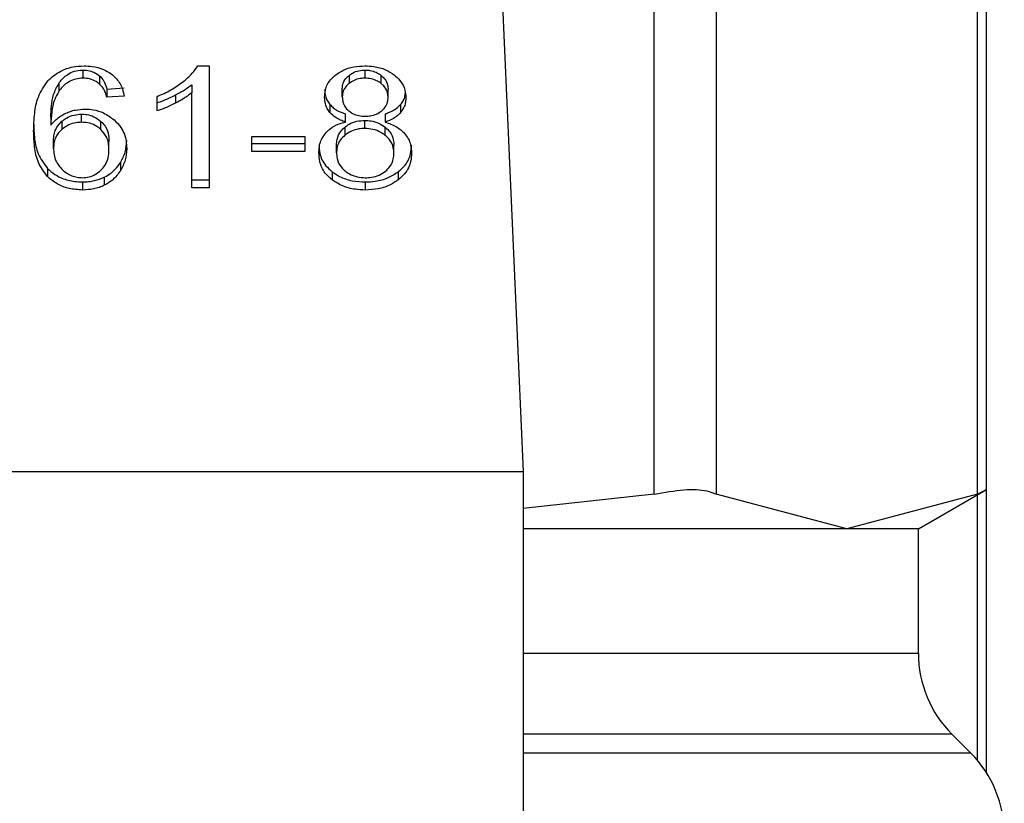
# Model space of a CAD drawing. Extents: x 0.4 to 10.6, y 0.4 to 8.1.
# Drawn here: x 6.8 to 6.9, y 3 to 3.1 of the extents above; entities that cross this region are included whole.
import ezdxf

# ---------------------------------------------------------------- set-up
doc = ezdxf.new("R2010")
doc.units = 0
doc.linetypes.add('SLD-SOLID', pattern=[0])
doc.layers.get('0').update_dxf_attribs({"linetype": 'CONTINUOUS'})

msp = doc.modelspace()

# ---------------------------------------------------------------- linework, layer by layer
at = {"color": 7, "linetype": 'SLD-SOLID'}
for p, q in [((6.844345107733492, 3.046714615546776), (6.844345107733492, 3.079168171307197)), ((6.846475797786246, 3.079168171307197), (6.846475797786246, 3.046714615546776)), ((6.855462371305914, 3.046714615546776), (6.855462371305914, 3.079168171307197)), ((6.855762037177483, 3.046849077993454), (6.855762037177483, 3.079033708860519)), ((6.838765033528319, 3.071602810702889), (6.83984384239916, 3.047488625272016)), ((6.828657176961808, 3.061425141609524), (6.829043903160979, 3.061425141609524)), ((6.829043903160979, 3.061425141609524), (6.829043903160979, 3.057232224713124)), ((6.824709425233238, 3.061281967263486), (6.824709425233238, 3.061003567812913)), ((6.825280303971732, 3.061081886908164), (6.825280303971732, 3.060803516790587)), ((6.833854690253023, 3.061099046709933), (6.833854690253023, 3.060820647259361)), ((6.834405622555273, 3.061003567812913), (6.834405622555273, 3.061281967263486)), ((6.834962480122407, 3.060816217977195), (6.834962480122407, 3.061094617427767)), ((6.823877541509897, 3.060825545869438), (6.823877541509897, 3.060547146418866)), ((6.82553121840648, 3.060626814831862), (6.826123392898964, 3.06066670770435)), ((6.82553121840648, 3.060626814831862), (6.82553121840648, 3.060348444714285)), ((6.828447739381248, 3.060777791754431), (6.828447739381248, 3.060499392303859)), ((6.833624132916442, 3.06036551651707), (6.833624132916442, 3.060643915967642)), ((6.835199197387828, 3.060337034179434), (6.835199197387828, 3.060615433630006)), ((6.826123392898964, 3.060388308253778), (6.82553121840648, 3.060348444714285)), ((6.827259342443043, 3.059881287444259), (6.827259342443043, 3.060376927051921)), ((6.827895164431308, 3.060428113127282), (6.827895164431308, 3.060149713676709)), ((6.828447739381248, 3.057232224713124), (6.828447739381248, 3.060499392303859)), ((6.833197983172693, 3.060100258248023), (6.833197983172693, 3.05982185879745)), ((6.835628749758937, 3.060100492911979), (6.835628749758937, 3.059822093461406)), ((6.823605683317093, 3.059664047287169), (6.823605683317093, 3.059385647836597)), ((6.824661084458342, 3.059488195985285), (6.824661084458342, 3.059766595435857)), ((6.833732899659959, 3.059496761219672), (6.833732899659959, 3.05977513133725)), ((6.83509441993156, 3.05977513133725), (6.83509441993156, 3.059496761219672)), ((6.823984372275779, 3.059521635598988), (6.823984372275779, 3.059243236148415)), ((6.825327588758828, 3.059242004162647), (6.825327588758828, 3.05952040361322)), ((6.833709667928333, 3.059318768609191), (6.833709667928333, 3.059040398491613)), ((6.834397526648798, 3.059274563786516), (6.834397526648798, 3.059552963237088)), ((6.835101342518257, 3.059037435859171), (6.835101342518257, 3.059315835309743)), ((6.83051020088885, 3.05900112161201), (6.832335065141195, 3.05900112161201)), ((6.83051020088885, 3.058485535568104), (6.83051020088885, 3.05900112161201)), ((6.832335065141195, 3.05900112161201), (6.832335065141195, 3.058485535568104)), ((6.823698316913648, 3.058585238416327), (6.823698316913648, 3.0588636378669)), ((6.825603729568825, 3.058553910778227), (6.825603729568825, 3.0588323102288)), ((6.83051020088885, 3.058763935018676), (6.832335065141195, 3.058763935018676)), ((6.833426721863618, 3.058437136127218), (6.833426721863618, 3.058715506244796)), ((6.835396549774663, 3.058420034991439), (6.835396549774663, 3.058698434442011)), ((6.832335065141195, 3.058485535568104), (6.83051020088885, 3.058485535568104)), ((6.825994503721235, 3.058103091986125), (6.825994503721235, 3.057824721868546)), ((6.82348659135952, 3.057905387603356), (6.82348659135952, 3.057627017485778)), ((6.825442574097174, 3.057601761777534), (6.825442574097174, 3.057323391659956)), ((6.833272547644651, 3.057789052947264), (6.833272547644651, 3.057510682829686)), ((6.835546676040392, 3.057789052947264), (6.835546676040392, 3.057510682829686)), ((6.824697340039514, 3.057439403653109), (6.824697340039514, 3.057161033535531)), ((6.828447739381248, 3.057510624163696), (6.829043903160979, 3.057510624163696)), ((6.829043903160979, 3.057232224713124), (6.828447739381248, 3.057232224713124)), ((6.834413659795759, 3.057439403653109), (6.834413659795759, 3.057161033535531)), ((6.802442279798536, 3.047488625272016), (6.83984384239916, 3.047488625272016)), ((6.83984384239916, 3.047488625272016), (6.83984384239916, 3.011071301968043)), ((6.853426485491308, 3.045520117345721), (6.855762037177483, 3.046868555101787)), ((6.855762037177483, 3.037147483400436), (6.855762037177483, 3.046849077993454)), ((6.844345107733492, 3.046714615546776), (6.83984384239916, 3.046218946606119)), ((6.85096908454608, 3.045520117345721), (6.846475797786246, 3.046714615546776)), ((6.855462371305914, 3.046714615546776), (6.85096908454608, 3.045520117345721)), ((6.85096908454608, 3.045520117345721), (6.83984384239916, 3.045520117345721)), ((6.853426485491308, 3.045520117345721), (6.85096908454608, 3.045520117345721)), ((6.853426485491308, 3.041245390727728), (6.853426485491308, 3.045520117345721)), ((6.855226123368404, 3.037814985022734), (6.854579624170152, 3.038461484220987))]:
    msp.add_line(p, q, dxfattribs=at)
at = {"color": 8, "linetype": 'SLD-SOLID'}
for p, q in [((6.855462371305914, 3.037556796005356), (6.855462371305914, 3.046695519767372)), ((6.83984384239916, 3.041245390727728), (6.853426485491308, 3.041245390727728)), ((6.854579624170152, 3.038461484220987), (6.83984384239916, 3.038461484220987)), ((6.855226123368404, 3.037814985022734), (6.83984384239916, 3.037814985022734))]:
    msp.add_line(p, q, dxfattribs=at)
at = {"color": 7, "linetype": 'SLD-SOLID'}
for centre, radius, start, end in [((6.85736351241987, 3.041245380919998), 0.003937007874015741, 180, 224.9999910580457), ((6.85244225257735, 3.035031100901297), 0.003937007874016941, 359.8334452389913, 45.00000480778528)]:
    msp.add_arc(centre, radius, start, end, dxfattribs=at)
for points, knots in [([(6.823498324557311, 3.06090891023974), (6.823636002541194, 3.061032309143941), (6.823867612832764, 3.061239898297815), (6.824331917830241, 3.061403045244883), (6.824613983544502, 3.061418108522927), (6.824745680814411, 3.061425141609524)], [0, 0, 0, 0, 0.4386338444334704, 0.7378965738469786, 1, 1, 1, 1]), ([(6.824745680814411, 3.061425141609524), (6.824837726815155, 3.061421652426554), (6.825068665565653, 3.061412898243331), (6.825398488518083, 3.061325850725775), (6.825586299845569, 3.061209466620623), (6.825669200812496, 3.061158094027814)], [0, 0, 0, 0, 0.2701729663670736, 0.6778502788532729, 1, 1, 1, 1]), ([(6.828126484425747, 3.060863356099318), (6.828187255486253, 3.060912176136998), (6.828308832651541, 3.061009844364951), (6.828498688706062, 3.061192888867291), (6.828597981525543, 3.061338395103699), (6.828657176961808, 3.061425141609524)], [0, 0, 0, 0, 0.2875447350715724, 0.5752552858566199, 1, 1, 1, 1]), ([(6.833409532728854, 3.061126766389713), (6.833483213345012, 3.061176161474376), (6.833658528425246, 3.061293691751436), (6.834006183208779, 3.061406224723595), (6.834275920225007, 3.061418999089494), (6.834405622555273, 3.061425141609524)], [0, 0, 0, 0, 0.2734476667540711, 0.6506392337242259, 1, 1, 1, 1]), ([(6.834405622555273, 3.061425141609524), (6.834505797750514, 3.061421229010006), (6.834749177911976, 3.061411723172758), (6.835108517664209, 3.061314295807072), (6.835308748513109, 3.061182270716701), (6.835403648359327, 3.061119697138044)], [0, 0, 0, 0, 0.268996579332178, 0.6535393392808151, 1, 1, 1, 1]), ([(6.823877541509897, 3.060825545869438), (6.823954127256232, 3.060923038219451), (6.824075267967877, 3.061077248281057), (6.824344799312746, 3.061228945338065), (6.824553904840518, 3.061278133137288), (6.824677366460904, 3.061281176901678), (6.824709425233238, 3.061281967263486)], [0, 0, 0, 0, 0.4213793770237628, 0.6665234726861908, 0.9134075185891101, 1, 1, 1, 1]), ([(6.824709425233238, 3.061003567812913), (6.824625156428987, 3.060998137733998), (6.824456541279733, 3.060987272579627), (6.824204456599696, 3.060882675399611), (6.824012333879752, 3.06072794998606), (6.823917597480627, 3.060600875442275), (6.823877541509897, 3.060547146418866)], [0, 0, 0, 0, 0.2260011958598007, 0.4522103488969425, 0.7683863179020571, 1, 1, 1, 1]), ([(6.824709425233238, 3.061281967263486), (6.824765495794196, 3.061279317281909), (6.824897507091513, 3.061273078223481), (6.825104028193356, 3.061208492450177), (6.825218929958348, 3.061125967214044), (6.825280303971732, 3.061081886908164)], [0, 0, 0, 0, 0.2559321909723095, 0.6025611297340031, 1, 1, 1, 1]), ([(6.825280303971732, 3.060803516790587), (6.825242104895614, 3.060832231225137), (6.82514542790616, 3.060904903796529), (6.824951058845095, 3.060987581897373), (6.824787334945628, 3.060998413488263), (6.824709425233238, 3.061003567812913)], [0, 0, 0, 0, 0.2550542880343336, 0.645509871470778, 1, 1, 1, 1]), ([(6.825280303971732, 3.061081886908164), (6.82531588279768, 3.061046507381861), (6.825386816950976, 3.060975970575895), (6.825471139642804, 3.060821456575884), (6.82550766372718, 3.060703126719432), (6.82553121840648, 3.060626814831862)], [0, 0, 0, 0, 0.2632630549242869, 0.5248723474647502, 1, 1, 1, 1]), ([(6.825669200812496, 3.061158094027814), (6.825737459863792, 3.061101188040544), (6.825924659862005, 3.060945123745583), (6.826062726772587, 3.060671558495838), (6.826106746229593, 3.060466031579967), (6.826123392898964, 3.060388308253778)], [0, 0, 0, 0, 0.2630066690913307, 0.7212940562319138, 1, 1, 1, 1]), ([(6.833015825276997, 3.060351290014749), (6.833020722158714, 3.060430485822248), (6.833033377769373, 3.060635161238884), (6.833161027340508, 3.060911245329715), (6.833341626360744, 3.061067873290722), (6.833409532728854, 3.061126766389713)], [0, 0, 0, 0, 0.2825526009701647, 0.7302352631033143, 1, 1, 1, 1]), ([(6.833624132916442, 3.060643915967642), (6.833627035326346, 3.060689602720541), (6.833634661794101, 3.060809650735545), (6.833711394964903, 3.060970754757567), (6.833815751896521, 3.061064185286063), (6.833854690253023, 3.061099046709933)], [0, 0, 0, 0, 0.2780534855284812, 0.7306224864923514, 1, 1, 1, 1]), ([(6.833854690253023, 3.061099046709933), (6.833894544453053, 3.06112743839401), (6.833991496965186, 3.061196506273752), (6.834181721325164, 3.061268689298998), (6.834334307899471, 3.06127773810643), (6.834405622555273, 3.061281967263486)], [0, 0, 0, 0, 0.2710151267070728, 0.6592930566880143, 1, 1, 1, 1]), ([(6.834405622555273, 3.061003567812913), (6.834348877927638, 3.061000889928569), (6.834215696078839, 3.060994604829825), (6.834018341891435, 3.060933523480911), (6.83390906478791, 3.06085815126547), (6.833854690253023, 3.060820647259361)], [0, 0, 0, 0, 0.271656270628385, 0.6375878363787395, 1, 1, 1, 1]), ([(6.834405622555273, 3.061281967263486), (6.83446198266724, 3.061279319854767), (6.834594579211609, 3.061273091385104), (6.834794330640954, 3.061210976302772), (6.834905740095765, 3.061133881335159), (6.834962480122407, 3.061094617427767)], [0, 0, 0, 0, 0.2662006392100574, 0.6262813120169465, 1, 1, 1, 1]), ([(6.834962480122407, 3.060816217977195), (6.834920594255604, 3.060846092603916), (6.834821114739073, 3.060917045258106), (6.834628543498479, 3.060990474058728), (6.8344760642561, 3.060999430263961), (6.834405622555273, 3.061003567812913)], [0, 0, 0, 0, 0.2812407582821798, 0.6679507145877913, 1, 1, 1, 1]), ([(6.834962480122407, 3.061094617427767), (6.835005553245088, 3.061055363333974), (6.835112557137836, 3.060957846818318), (6.835188290234449, 3.06078824036964), (6.835196060036224, 3.060665140045884), (6.835199197387828, 3.060615433630006)], [0, 0, 0, 0, 0.2865784189240195, 0.7119290289186239, 1, 1, 1, 1]), ([(6.835403648359327, 3.061119697138044), (6.835475091331573, 3.061056952212435), (6.835651985315383, 3.060901594736314), (6.835787167884148, 3.060624300751554), (6.835801446249882, 3.060420028833473), (6.835807446361285, 3.060334188878969)], [0, 0, 0, 0, 0.282020683288269, 0.698287887734371, 1, 1, 1, 1]), ([(6.82301350882461, 3.059186271473143), (6.823020561804446, 3.059387591423815), (6.823034286600526, 3.059779351408062), (6.823137146786072, 3.060373536659339), (6.823376206185723, 3.060727894255271), (6.823498324557311, 3.06090891023974)], [0, 0, 0, 0, 0.340855487301072, 0.6632901502790252, 1, 1, 1, 1]), ([(6.823605683317093, 3.059664047287169), (6.823609581899416, 3.059792198512129), (6.823617481637929, 3.060051872691884), (6.823679880651286, 3.060447194910387), (6.823811082029808, 3.060698332984667), (6.823877541509897, 3.060825545869438)], [0, 0, 0, 0, 0.3246912643476452, 0.6579253360146896, 1, 1, 1, 1]), ([(6.82553121840648, 3.060348444714285), (6.825515303198747, 3.060401582766701), (6.825483589818699, 3.060507468111057), (6.82541215037309, 3.060665414037012), (6.825324767492499, 3.060756943394663), (6.825280303971732, 3.060803516790587)], [0, 0, 0, 0, 0.3310155349711197, 0.6595968861107468, 1, 1, 1, 1]), ([(6.827259342443043, 3.060376927051921), (6.827339903448014, 3.060411031031285), (6.827501048425389, 3.060479248712841), (6.827800892539822, 3.060633898303189), (6.827997005674804, 3.060772107176599), (6.828126484425747, 3.060863356099318)], [0, 0, 0, 0, 0.2535521858747657, 0.507176657878462, 1, 1, 1, 1]), ([(6.827895164431308, 3.060428113127282), (6.827952173004197, 3.060458400684684), (6.828066199111602, 3.06051898056063), (6.828255921039781, 3.060631977210489), (6.828376144603905, 3.060723367554289), (6.828447739381248, 3.060777791754431)], [0, 0, 0, 0, 0.2879636814390695, 0.5759726301663626, 0.9999999999999999, 0.9999999999999999, 0.9999999999999999, 0.9999999999999999]), ([(6.833015825276997, 3.060629660132327), (6.833018201496599, 3.060576918794367), (6.833022956938492, 3.060471369472358), (6.833067771254301, 3.060288933382533), (6.833149355175656, 3.060170719493009), (6.833197983172693, 3.060100258248023)], [0, 0, 0, 0, 0.2874658027132666, 0.5752948588519373, 1, 1, 1, 1]), ([(6.833854690253023, 3.060820647259361), (6.833814494786506, 3.060784503384675), (6.833713231653629, 3.060693447295466), (6.833635535939075, 3.060533134478009), (6.83362746631914, 3.060414515644851), (6.833624132916442, 3.06036551651707)], [0, 0, 0, 0, 0.2786644736189599, 0.7020303547957615, 1, 1, 1, 1]), ([(6.835199197387828, 3.060337034179434), (6.8351961203847, 3.060386279579721), (6.835188077208143, 3.060515005301667), (6.835109277736231, 3.060684654403508), (6.835000941418746, 3.060781748032738), (6.834962480122407, 3.060816217977195)], [0, 0, 0, 0, 0.285523513757388, 0.746348292959828, 1, 1, 1, 1]), ([(6.823877541509897, 3.060547146418866), (6.82382718552364, 3.060457358105983), (6.82369951785315, 3.060229717549325), (6.823621146519033, 3.059834728330383), (6.823610870488882, 3.059536293070214), (6.823605683317093, 3.059385647836597)], [0, 0, 0, 0, 0.2438865833475636, 0.6183263256879269, 1, 1, 1, 1]), ([(6.827259342443043, 3.060159686894831), (6.827324645024031, 3.060181492174472), (6.827455232613248, 3.060225096866007), (6.827667919066051, 3.060314835810107), (6.827811038047937, 3.060386177790114), (6.827895164431308, 3.060428113127282)], [0, 0, 0, 0, 0.2919369674555063, 0.5837953754186026, 1, 1, 1, 1]), ([(6.828447739381248, 3.060499392303859), (6.82839976577183, 3.06046196788517), (6.828303839470377, 3.060387135365533), (6.828119175675306, 3.060270020998275), (6.827978749441005, 3.060194603783385), (6.827895164431308, 3.060149713676709)], [0, 0, 0, 0, 0.2882323974680434, 0.5763391202777817, 1, 1, 1, 1]), ([(6.833197983172693, 3.05982185879745), (6.833163183807688, 3.059868920516601), (6.833093630384436, 3.05996298268327), (6.833028881419675, 3.060142601011656), (6.833020697128434, 3.060273418483701), (6.833015825276997, 3.060351290014749)], [0, 0, 0, 0, 0.288387428890388, 0.5763993940645344, 1, 1, 1, 1]), ([(6.833624132916442, 3.06036551651707), (6.833626387773478, 3.060317632312978), (6.833630646561161, 3.060227192584247), (6.833679037902003, 3.060069786575302), (6.833759348554849, 3.059952031183969), (6.833837259178891, 3.059887368908201), (6.833850700965774, 3.059876212836215)], [0, 0, 0, 0, 0.272868789475618, 0.5153720264942214, 0.9163879635439905, 1, 1, 1, 1]), ([(6.834969578707071, 3.059872751542867), (6.835011649513638, 3.059910755007436), (6.835115207859858, 3.060004301489248), (6.835188640742552, 3.060168708085153), (6.835196119243865, 3.060287953061569), (6.835199197387828, 3.060337034179434)], [0, 0, 0, 0, 0.2870352116873131, 0.7065443772995244, 0.9999999999999999, 0.9999999999999999, 0.9999999999999999, 0.9999999999999999]), ([(6.835628749758937, 3.060100492911979), (6.835661837456779, 3.060145629772182), (6.835727974271054, 3.060235850861432), (6.835780094650848, 3.060363382845394), (6.835787177693041, 3.060443669711045), (6.83578978789861, 3.06047325660578)], [0, 0, 0, 0, 0.3873384060462322, 0.7742251619574454, 1, 1, 1, 1]), ([(6.835807446361285, 3.060334188878969), (6.835805082563514, 3.060283569915744), (6.835800352461889, 3.060182278323365), (6.835755756347907, 3.060005889381149), (6.835676427834389, 3.059891090163076), (6.835628749758937, 3.059822093461406)], [0, 0, 0, 0, 0.2849771961161517, 0.5702565233924126, 1, 1, 1, 1]), ([(6.824120712034103, 3.059799331057692), (6.824173568195278, 3.059821337115312), (6.824279299223558, 3.059865357018551), (6.824497363505425, 3.059925118415837), (6.824668425512228, 3.059934860255666), (6.824777947108335, 3.059941097419995)], [0, 0, 0, 0, 0.2645045500411146, 0.5291027089293733, 1, 1, 1, 1]), ([(6.824777947108335, 3.059941097419995), (6.824872486098133, 3.059936446554816), (6.825096458916475, 3.059925428165638), (6.825462290369184, 3.059808519307537), (6.825666398510906, 3.059656258206392), (6.82578095952145, 3.05957079769773)], [0, 0, 0, 0, 0.2426799779982789, 0.5749344132319402, 1, 1, 1, 1]), ([(6.827895164431308, 3.060149713676709), (6.827836378940329, 3.060120149399366), (6.82771879518805, 3.060061014422255), (6.827509715423643, 3.05996725719145), (6.827352044964375, 3.059913118404227), (6.827259342443043, 3.059881287444259)], [0, 0, 0, 0, 0.2917643377385249, 0.5835920571806291, 1, 1, 1, 1]), ([(6.833197983172693, 3.060100258248023), (6.833234998682676, 3.060061831879727), (6.833307094683201, 3.059986987916481), (6.833481857508454, 3.059870038847974), (6.833634936972345, 3.059812166531418), (6.833732899659959, 3.05977513133725)], [0, 0, 0, 0, 0.275317000116816, 0.5362415536911689, 1, 1, 1, 1]), ([(6.83509441993156, 3.05977513133725), (6.835152902655088, 3.059796024863788), (6.835269924398555, 3.059837832029308), (6.835463140644749, 3.059939251647077), (6.835565343053341, 3.060038758523363), (6.835628749758937, 3.060100492911979)], [0, 0, 0, 0, 0.2749586619612234, 0.5501820035445844, 1, 1, 1, 1]), ([(6.823605683317093, 3.059385647836597), (6.823641989218803, 3.059430522781863), (6.823714621346001, 3.05952029779306), (6.823876248880755, 3.059668160710904), (6.824027764404419, 3.05974945862231), (6.824120712034103, 3.059799331057692)], [0, 0, 0, 0, 0.2786714843044416, 0.5574989668598673, 1, 1, 1, 1]), ([(6.823984372275779, 3.059521635598988), (6.824035657741601, 3.059560666585024), (6.824154258608982, 3.059650928196658), (6.824387212548602, 3.059748385096511), (6.824573813256121, 3.05976079258368), (6.824661084458342, 3.059766595435857)], [0, 0, 0, 0, 0.2885349473397033, 0.6672552247551194, 0.9999999999999999, 0.9999999999999999, 0.9999999999999999, 0.9999999999999999]), ([(6.824661084458342, 3.059766595435857), (6.82472408087114, 3.059763692776764), (6.824871976140354, 3.059756878268938), (6.825117394083215, 3.059681690034834), (6.825251493324174, 3.059578793105345), (6.825327588758828, 3.05952040361322)], [0, 0, 0, 0, 0.2429719441666868, 0.5704197984891034, 0.9999999999999999, 0.9999999999999999, 0.9999999999999999, 0.9999999999999999]), ([(6.833732899659959, 3.059496761219672), (6.833674416668353, 3.059517646794692), (6.833557386549908, 3.059559440848847), (6.833364117034749, 3.059660824566901), (6.833261597761966, 3.059760196916433), (6.833197983172693, 3.05982185879745)], [0, 0, 0, 0, 0.2748740815863049, 0.5500496031864175, 1, 1, 1, 1]), ([(6.833850700965774, 3.059876212836215), (6.833891318676408, 3.059847521772794), (6.833988452691768, 3.059778909382988), (6.83418363882767, 3.059708741165557), (6.834338656112783, 3.05970024727412), (6.834413659795759, 3.059696137583126)], [0, 0, 0, 0, 0.2705833418687107, 0.6470784806723561, 1, 1, 1, 1]), ([(6.834413659795759, 3.059696137583126), (6.834470880753999, 3.059698513125091), (6.834605502651805, 3.059704101985843), (6.834805436370642, 3.059761455370069), (6.834915580030194, 3.059836137917137), (6.834969578707071, 3.059872751542867)], [0, 0, 0, 0, 0.2737007281272015, 0.6439268510199437, 1, 1, 1, 1]), ([(6.835628749758937, 3.059822093461406), (6.835591843593187, 3.059783620369979), (6.83552016744461, 3.059708901065997), (6.835345725962831, 3.059591706938942), (6.83519267035414, 3.059533881128786), (6.83509441993156, 3.059496761219672)], [0, 0, 0, 0, 0.2754005759568328, 0.534860563276384, 1, 1, 1, 1]), ([(6.82301350882461, 3.059464670923715), (6.823020305155983, 3.05928255150307), (6.823033560913482, 3.05892734061891), (6.823136082695623, 3.058387122743588), (6.823367856661259, 3.058068575228681), (6.82348659135952, 3.057905387603356)], [0, 0, 0, 0, 0.339127481852761, 0.6614438605489094, 1, 1, 1, 1]), ([(6.823698316913648, 3.0588636378669), (6.823701948071994, 3.058932800749596), (6.823708645384384, 3.059060364845444), (6.823775025563759, 3.059291914463895), (6.823902351520386, 3.059431632269831), (6.823984372275779, 3.059521635598988)], [0, 0, 0, 0, 0.2964624126774226, 0.5467955954398324, 1, 1, 1, 1]), ([(6.824661084458342, 3.059488195985285), (6.824596293465927, 3.059485023646547), (6.824442949274566, 3.059477515508449), (6.824197190146413, 3.059399248302058), (6.824059888057987, 3.059298595126406), (6.823984372275779, 3.059243236148415)], [0, 0, 0, 0, 0.2476959333657673, 0.5862347710625339, 1, 1, 1, 1]), ([(6.825327588758828, 3.059242004162647), (6.825282103717246, 3.059278814464398), (6.825174371203214, 3.059366000629608), (6.824947825419939, 3.059468012552301), (6.824756843882954, 3.059481455567319), (6.824661084458342, 3.059488195985285)], [0, 0, 0, 0, 0.2670387637016909, 0.6324883160979775, 1, 1, 1, 1]), ([(6.825327588758828, 3.05952040361322), (6.825378725953952, 3.059465981959692), (6.825517346357147, 3.059318458194721), (6.825592929697987, 3.059075069993806), (6.825600798879165, 3.058898186343792), (6.825603729568825, 3.0588323102288)], [0, 0, 0, 0, 0.2683856021958224, 0.7275275911874235, 1, 1, 1, 1]), ([(6.82578095952145, 3.05957079769773), (6.825864761888794, 3.059485553880619), (6.826079412297784, 3.059267211358962), (6.826196621266365, 3.058916453319231), (6.82620803184956, 3.05867035790326), (6.826211978542282, 3.058585238416327)], [0, 0, 0, 0, 0.2952460015332381, 0.7562396742518481, 1, 1, 1, 1]), ([(6.833059238108821, 3.059126842826334), (6.833103100149572, 3.059171055326287), (6.833223607206166, 3.059292525238376), (6.833458596997824, 3.059422763670264), (6.833658113509465, 3.059476586454239), (6.833732899659959, 3.059496761219672)], [0, 0, 0, 0, 0.2634957031196258, 0.7239310133616643, 0.9999999999999999, 0.9999999999999999, 0.9999999999999999, 0.9999999999999999]), ([(6.833426721863618, 3.058715506244796), (6.83343024328726, 3.058776827905987), (6.833439748062765, 3.058942342959608), (6.833533893435591, 3.059155750432003), (6.833666622833793, 3.059278847385472), (6.833709667928333, 3.059318768609191)], [0, 0, 0, 0, 0.2845236309709253, 0.7679658887641343, 0.9999999999999999, 0.9999999999999999, 0.9999999999999999, 0.9999999999999999]), ([(6.833709667928333, 3.059318768609191), (6.833757213478207, 3.059354007780946), (6.833873476102349, 3.059440177750412), (6.834109388166155, 3.059534970141984), (6.83430343345661, 3.059547087493799), (6.834397526648798, 3.059552963237088)], [0, 0, 0, 0, 0.2627527116358452, 0.6425063930657804, 0.9999999999999999, 0.9999999999999999, 0.9999999999999999, 0.9999999999999999]), ([(6.834397526648798, 3.059274563786516), (6.834328448864004, 3.059271403006369), (6.834166402764123, 3.05926398829125), (6.833917843073812, 3.059188280456094), (6.833780798894797, 3.059090927996621), (6.833709667928333, 3.059040398491613)], [0, 0, 0, 0, 0.2632799635604166, 0.6176152202818761, 1, 1, 1, 1]), ([(6.834397526648798, 3.059552963237088), (6.834468504010389, 3.05954971336819), (6.834635099609766, 3.059542085388721), (6.834888573920301, 3.05946472006482), (6.835029091240401, 3.059366393117196), (6.835101342518257, 3.059315835309743)], [0, 0, 0, 0, 0.2650428092130657, 0.6220992816712526, 0.9999999999999999, 0.9999999999999999, 0.9999999999999999, 0.9999999999999999]), ([(6.835101342518257, 3.059037435859171), (6.835052029694973, 3.059073290432372), (6.834931014448618, 3.059161278702358), (6.834689369305406, 3.059256860955147), (6.834491820347041, 3.059268844041984), (6.834397526648798, 3.059274563786516)], [0, 0, 0, 0, 0.2644195916143282, 0.6488941392807003, 1, 1, 1, 1]), ([(6.83509441993156, 3.059496761219672), (6.835231710779106, 3.059449660575781), (6.835502274363497, 3.059356837789223), (6.835679731806216, 3.059185313138515), (6.835767142826875, 3.059100824460234)], [0, 0, 0, 0, 0.5074254462376109, 0.9999999999999999, 0.9999999999999999, 0.9999999999999999, 0.9999999999999999]), ([(6.835101342518257, 3.059315835309743), (6.835156681332025, 3.059264081893786), (6.835294012697632, 3.059135648217594), (6.835384035101544, 3.058916410948815), (6.835393035911336, 3.058759637770785), (6.835396549774663, 3.058698434442011)], [0, 0, 0, 0, 0.2915027946096996, 0.7234068484032601, 1, 1, 1, 1]), ([(6.82348659135952, 3.057627017485778), (6.823370490109453, 3.057785390484755), (6.823137288062783, 3.058103499957974), (6.823033747236657, 3.05864403184317), (6.823020301212249, 3.05900428576439), (6.82301350882461, 3.059186271473143)], [0, 0, 0, 0, 0.3291366812695441, 0.6611069877529727, 1, 1, 1, 1]), ([(6.823984372275779, 3.059243236148415), (6.823932821623249, 3.059192419178606), (6.82379744085633, 3.059058965187096), (6.82371101514808, 3.058826378404816), (6.82370200539791, 3.058655282882529), (6.823698316913648, 3.058585238416327)], [0, 0, 0, 0, 0.2664276411582289, 0.6996842254633376, 1, 1, 1, 1]), ([(6.825603729568825, 3.058553910778227), (6.825600075926866, 3.058628034156522), (6.82559324732422, 3.058766569651477), (6.825528288893983, 3.05900730347066), (6.825404111405473, 3.059152517834665), (6.825327588758828, 3.059242004162647)], [0, 0, 0, 0, 0.3063374254817979, 0.5725401059548926, 1, 1, 1, 1]), ([(6.832818472890161, 3.058437136127218), (6.832821643740334, 3.058506978350693), (6.832827989533607, 3.058646752949874), (6.832887075570926, 3.05888487232756), (6.832995531298259, 3.059037304365091), (6.833059238108821, 3.059126842826334)], [0, 0, 0, 0, 0.2918192457448381, 0.5840151713164768, 1, 1, 1, 1]), ([(6.833709667928333, 3.059040398491613), (6.833657501275145, 3.058990632309881), (6.833525529055886, 3.05886473285025), (6.833438847610307, 3.058650988208128), (6.833430112645708, 3.058496936634719), (6.833426721863618, 3.058437136127218)], [0, 0, 0, 0, 0.2856766626162557, 0.7227104069766236, 1, 1, 1, 1]), ([(6.835396549774663, 3.058420034991439), (6.835392735722246, 3.058484227266393), (6.835382727773831, 3.058652665689927), (6.835284206065293, 3.058871154187035), (6.835147333395624, 3.05899561538639), (6.835101342518257, 3.059037435859171)], [0, 0, 0, 0, 0.2902101882219998, 0.7615020130116755, 1, 1, 1, 1]), ([(6.835767142826875, 3.059100824460234), (6.835812202308488, 3.059040559097185), (6.835902256099466, 3.05892011553652), (6.835987563272203, 3.058690222291411), (6.835998408955186, 3.058522563983139), (6.836004857414109, 3.058422880291903)], [0, 0, 0, 0, 0.2887739180936028, 0.577130165042952, 1, 1, 1, 1]), ([(6.823698316913648, 3.058585238416327), (6.823701840151186, 3.058514539483633), (6.823708872480038, 3.058373425483022), (6.823777364107885, 3.05811765188044), (6.82391490048854, 3.057956367065842), (6.824000446756751, 3.057856049506647)], [0, 0, 0, 0, 0.2751174169406344, 0.5491302041216566, 1, 1, 1, 1]), ([(6.825994503721235, 3.058103091986125), (6.826057912251953, 3.058222134023876), (6.826188465303749, 3.058467231980647), (6.826203992682276, 3.058729005544417), (6.826211978542282, 3.0588636378669)], [0, 0, 0, 0, 0.4856916774023349, 1, 1, 1, 1]), ([(6.826211978542282, 3.058585238416327), (6.826203990519794, 3.058450599918007), (6.826188458109685, 3.058188800408096), (6.826057912306103, 3.057943748332232), (6.825994503721235, 3.057824721868546)], [0, 0, 0, 0, 0.5142809410352979, 1, 1, 1, 1]), ([(6.832818472890161, 3.058715506244796), (6.832824136344118, 3.058619952486627), (6.832838894268439, 3.058370956883826), (6.832986261323651, 3.058041381791281), (6.833197641350528, 3.057855074329423), (6.833272547644651, 3.057789052947264)], [0, 0, 0, 0, 0.2867629212896853, 0.747251681305966, 1, 1, 1, 1]), ([(6.835546676040392, 3.057789052947264), (6.83562978903701, 3.057862872356385), (6.835834206592741, 3.058044432206136), (6.835982930372287, 3.058367420943236), (6.835998394508636, 3.058602876233319), (6.836004857414109, 3.058701279742476)], [0, 0, 0, 0, 0.2851075690643842, 0.701225978619913, 1, 1, 1, 1]), ([(6.825326767434982, 3.057841265677431), (6.825375179781296, 3.057894448574884), (6.82551313872295, 3.05804600198647), (6.825592056982992, 3.058296847708428), (6.825600533251587, 3.058483518910197), (6.825603729568825, 3.058553910778227)], [0, 0, 0, 0, 0.2519276637362203, 0.7179093043146991, 1, 1, 1, 1]), ([(6.833272547644651, 3.057510682829686), (6.833188788058744, 3.057585780192557), (6.832983014802545, 3.057770272853583), (6.832839500489484, 3.058098953918716), (6.832824680907041, 3.058337293970903), (6.832818472890161, 3.058437136127218)], [0, 0, 0, 0, 0.2851564401883061, 0.7005475085522528, 1, 1, 1, 1]), ([(6.833426721863618, 3.058437136127218), (6.83343032786791, 3.058373649569584), (6.833440032482323, 3.058202792157232), (6.833535677715244, 3.057982704138651), (6.833672704465124, 3.057856680532971), (6.833716766512997, 3.05781615663416)], [0, 0, 0, 0, 0.2863011491826499, 0.7705044237106721, 1, 1, 1, 1]), ([(6.835110435746545, 3.057810554032214), (6.835163967302658, 3.057860577228162), (6.835297430996971, 3.05798529395633), (6.835384175929399, 3.058201693457729), (6.835393000366614, 3.058357404242404), (6.835396549774663, 3.058420034991439)], [0, 0, 0, 0, 0.2858864439239168, 0.7127657727378085, 0.9999999999999999, 0.9999999999999999, 0.9999999999999999, 0.9999999999999999]), ([(6.836004857414109, 3.058422880291903), (6.835999031650042, 3.058329408375126), (6.835983909137742, 3.058086774070901), (6.835833596192977, 3.057762696622675), (6.835623699803364, 3.057578335974583), (6.835546676040392, 3.057510682829686)], [0, 0, 0, 0, 0.2840220332973542, 0.7372640982457831, 1, 1, 1, 1]), ([(6.825442574097174, 3.057601761777534), (6.825512886382393, 3.057640488987866), (6.825651617262473, 3.057716900385327), (6.825841025216211, 3.057886690338754), (6.825937176966728, 3.058022262399521), (6.825994503721235, 3.058103091986125)], [0, 0, 0, 0, 0.2932686517430612, 0.5786388257570629, 1, 1, 1, 1]), ([(6.82348659135952, 3.057905387603356), (6.82356789385988, 3.057833221006355), (6.823749293149701, 3.057672205423968), (6.824134772761244, 3.057495852385991), (6.824481297081441, 3.057441859869597), (6.824668278735079, 3.05743973405432), (6.824697340039514, 3.057439403653109)], [0, 0, 0, 0, 0.2724988660718135, 0.6079899211492366, 0.9390725024532557, 1, 1, 1, 1]), ([(6.824697340039514, 3.057161033535531), (6.824539372347554, 3.057170597855987), (6.824222886051343, 3.057189759852465), (6.823793199706826, 3.05736244832367), (6.823589689847373, 3.057538054870162), (6.82348659135952, 3.057627017485778)], [0, 0, 0, 0, 0.3296164242842642, 0.6603823857766999, 1, 1, 1, 1]), ([(6.824000446756751, 3.057856049506647), (6.824050512471855, 3.057814467339918), (6.824145654526965, 3.057735446940623), (6.824319186941533, 3.057647865741497), (6.824505696930915, 3.057592237679367), (6.824636198955938, 3.057585795853062), (6.824701387992752, 3.057582577999146)], [0, 0, 0, 0, 0.2785689616057936, 0.5293767090374312, 0.7649118545503377, 0.9999999999999999, 0.9999999999999999, 0.9999999999999999, 0.9999999999999999]), ([(6.824697340039514, 3.057439403653109), (6.824765695848781, 3.057441511439862), (6.824902405047216, 3.057445726938743), (6.825161475724935, 3.057488075540692), (6.825331890716844, 3.057556997459297), (6.825442574097174, 3.057601761777534)], [0, 0, 0, 0, 0.2595440324524098, 0.5190788758902006, 1, 1, 1, 1]), ([(6.824701387992752, 3.057582577999146), (6.824774500826831, 3.057587729404569), (6.82492057136741, 3.05759802128539), (6.825143124964614, 3.057689181710773), (6.825258627678079, 3.057784835568992), (6.825326767434982, 3.057841265677431)], [0, 0, 0, 0, 0.2912481944638128, 0.5818784313867736, 1, 1, 1, 1]), ([(6.825994503721235, 3.057824721868546), (6.825955710973653, 3.057768496589204), (6.825878078149871, 3.057655977433557), (6.825707027901129, 3.057476875630025), (6.825540361130559, 3.057380145398721), (6.825442574097174, 3.057323391659956)], [0, 0, 0, 0, 0.2921729872394114, 0.5847024365419607, 1, 1, 1, 1]), ([(6.833272547644651, 3.057789052947264), (6.833355017420978, 3.057732732861527), (6.83355366360986, 3.057597073825117), (6.833950529199766, 3.057462908223242), (6.83426289319024, 3.057447055283737), (6.834413659795759, 3.057439403653109)], [0, 0, 0, 0, 0.2685996240488955, 0.646979948649797, 1, 1, 1, 1]), ([(6.833716766512997, 3.05781615663416), (6.833765731527156, 3.057780368490994), (6.83388443988776, 3.057693605485264), (6.834124208708899, 3.057600003091762), (6.834319264887196, 3.057588260617381), (6.834413659795759, 3.057582577999146)], [0, 0, 0, 0, 0.2659551443137647, 0.6447685090560905, 1, 1, 1, 1]), ([(6.834413659795759, 3.057582577999146), (6.834483986230611, 3.057585532885521), (6.834649221162618, 3.057592475515988), (6.834900823498541, 3.057665504100367), (6.835039729573264, 3.057761625948511), (6.835110435746545, 3.057810554032214)], [0, 0, 0, 0, 0.266760654516172, 0.6267654361309339, 1, 1, 1, 1]), ([(6.834413659795759, 3.057439403653109), (6.83452701968588, 3.057443864742853), (6.834801931477926, 3.057454683438732), (6.835210019144687, 3.057566140424612), (6.835437645149292, 3.057716859710493), (6.835546676040392, 3.057789052947264)], [0, 0, 0, 0, 0.2677148616519329, 0.6492417405824128, 1, 1, 1, 1]), ([(6.825442574097174, 3.057323391659956), (6.825384394794232, 3.057297977831513), (6.825267989575857, 3.057247129813404), (6.825020250154706, 3.057178842525021), (6.824824477887773, 3.057168045383401), (6.824697340039514, 3.057161033535531)], [0, 0, 0, 0, 0.2594250884767302, 0.5190580249146691, 1, 1, 1, 1]), ([(6.834413659795759, 3.057161033535531), (6.834299322474316, 3.057165488061159), (6.834021388395861, 3.057176316235722), (6.833610292481328, 3.057287573203255), (6.833381298845095, 3.057438843271919), (6.833272547644651, 3.057510682829686)], [0, 0, 0, 0, 0.2684627889847081, 0.6525861977006328, 1, 1, 1, 1]), ([(6.835546676040392, 3.057510682829686), (6.83546510470631, 3.057454788728805), (6.835268024687993, 3.057319746062786), (6.834874573760256, 3.057184699955307), (6.834563620903531, 3.057168733546379), (6.834413659795759, 3.057161033535531)], [0, 0, 0, 0, 0.2677327987650695, 0.6468545044460174, 1, 1, 1, 1]), ([(6.844345107733492, 3.046714615546776), (6.844696335901397, 3.046775670617478), (6.845399118555413, 3.046897837483776), (6.846103535196358, 3.046861539179499), (6.846374587236291, 3.046754561063928), (6.846475797786246, 3.046714615546776)], [0, 0, 0, 0, 0.3850011947118017, 0.7703600853912566, 1, 1, 1, 1]), ([(6.855462371305914, 3.046714615546776), (6.855602619032616, 3.046786679400293), (6.855784863023342, 3.046880322303184), (6.855735320786518, 3.046854881825412), (6.855723904284663, 3.046849019327466)], [0, 0, 0, 0, 0.7695602260560647, 1, 1, 1, 1])]:
    msp.add_open_spline(points, degree=3, knots=knots, dxfattribs=at)

doc.saveas('drawing.dxf')
